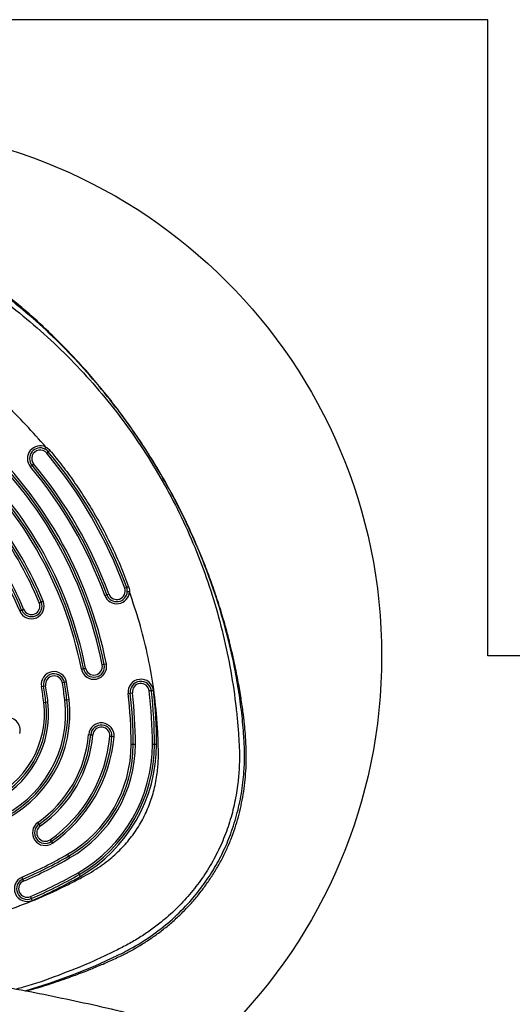
# Model space of a CAD drawing. Units: millimetres. Extents: x 977 to 12435, y 901 to 10347.
# Drawn here: x 7564 to 7796, y 6954 to 7418 of the extents above; entities that cross this region are included whole.
import ezdxf

# ---------------------------------------------------------------- set-up
doc = ezdxf.new("R2010")
doc.units = ezdxf.units.MM
doc.header["$LTSCALE"] = 200
doc.layers.add('OTWORY_MONTAŻOWE', color=1, linetype='Continuous')
doc.layers.add('WYLEWKI_BETONOWE', color=52, linetype='Continuous')

msp = doc.modelspace()

# ---------------------------------------------------------------- linework, layer by layer
at = {"color": 7, "linetype": 'Continuous', "lineweight": 25}
for p, q in [((7576.57, 7213.73), (7577.34, 7214.37)), ((7569.67, 7207.96), (7568.9, 7207.32)), ((7570.43, 7208.6), (7569.67, 7207.96)), ((7614.27, 7150.41), (7613.33, 7150.06)), ((7603.94, 7146.63), (7604.88, 7146.97)), ((7604.88, 7146.97), (7605.82, 7147.31)), ((7564.79, 7139.69), (7565.71, 7140.08)), ((7574.03, 7143.52), (7573.1, 7143.14)), ((7574.95, 7143.91), (7574.03, 7143.52)), ((7563.87, 7139.31), (7564.79, 7139.69)), ((7592.93, 7111.92), (7593.91, 7112.11)), ((7593.91, 7112.11), (7594.89, 7112.31)), ((7603.73, 7114.04), (7602.74, 7113.85)), ((7604.71, 7114.23), (7603.73, 7114.04)), ((7574.1, 7103.69), (7575.09, 7103.85)), ((7575.09, 7103.85), (7576.08, 7104.02)), ((7584.95, 7105.51), (7583.97, 7105.35)), ((7585.94, 7105.68), (7584.95, 7105.51)), ((7614.97, 7100.4), (7615.96, 7100.52)), ((7615.96, 7100.52), (7616.95, 7100.64)), ((7625.89, 7101.69), (7624.9, 7101.57)), ((7626.89, 7101.81), (7625.89, 7101.69)), ((7575.19, 7096.14), (7576.19, 7096.26)), ((7576.19, 7096.26), (7577.18, 7096.38)), ((7585.12, 7097.34), (7586.11, 7097.46)), ((7586.11, 7097.46), (7587.11, 7097.58)), ((7596.36, 7081.05), (7597.35, 7080.96)), ((7597.35, 7080.96), (7598.35, 7080.87)), ((7607.31, 7080.08), (7606.32, 7080.17)), ((7608.31, 7079.99), (7607.31, 7080.08)), ((7616.37, 7076.49), (7617.37, 7076.49)), ((7617.37, 7076.49), (7618.37, 7076.49)), ((7626.37, 7076.49), (7627.37, 7076.49)), ((7627.37, 7076.49), (7628.37, 7076.49)), ((7573.01, 7038.8), (7572.44, 7039.62)), ((7573.58, 7037.98), (7573.01, 7038.8)), ((7578.18, 7031.43), (7578.75, 7030.61)), ((7578.75, 7030.61), (7579.33, 7029.79)), ((7586.39, 7024.56), (7586.89, 7023.69)), ((7586.89, 7023.69), (7587.39, 7022.83)), ((7591.39, 7015.9), (7591.89, 7015.03)), ((7591.89, 7015.03), (7592.39, 7014.17)), ((7565.38, 7012.9), (7564.98, 7013.82)), ((7565.77, 7011.98), (7565.38, 7012.9)), ((7568.93, 7004.63), (7569.33, 7003.72)), ((7569.33, 7003.72), (7569.72, 7002.8))]:
    msp.add_line(p, q, dxfattribs=at)
at = {"color": 7, "linetype": 'Continuous', "lineweight": 25, "flags": 128}
for points in [[(7577.34, 7214.37), (7577.35, 7214.39), (7577.4, 7214.42), (7577.46, 7214.48), (7577.56, 7214.56), (7577.67, 7214.65), (7577.8, 7214.76), (7577.95, 7214.88), (7578.09, 7215.01)], [(7615.19, 7150.75), (7615.01, 7150.68), (7614.84, 7150.62), (7614.68, 7150.56), (7614.54, 7150.51), (7614.42, 7150.47), (7614.34, 7150.43), (7614.29, 7150.42), (7614.27, 7150.41)]]:
    msp.add_lwpolyline(points, dxfattribs=at)
at = {"color": 8, "linetype": 'Continuous', "lineweight": 25, "flags": 128}
msp.add_lwpolyline([(7566.47, 6960.25), (7566.86, 6960.36), (7577.9, 6963.78), (7588.79, 6967.66), (7599.45, 6971.99), (7609.78, 6976.8), (7609.78, 6976.8), (7609.78, 6976.8)], dxfattribs=at)
at = {"color": 7, "linetype": 'Continuous', "lineweight": 25}
for centre, radius, start, end in [((7412.37, 7076.49), 195, 11.1028, 48.8972), ((7412.37, 7076.49), 196, 11.1028, 48.8972), ((7412.37, 7076.49), 194, 11.1028, 48.8972), ((7412.37, 7076.49), 184, 11.1028, 48.8972), ((7412.37, 7076.49), 185, 11.1028, 48.8972), ((7412.37, 7076.49), 186, 11.1028, 48.8972), ((7573.5, 7211.17), 6, 63.5046, 219.8906), ((7573.5, 7211.17), 5, 63.5046, 219.8906), ((7573.5, 7211.17), 4, 39.8906, 219.8906), ((7573.5, 7211.17), 5, 39.8906, 63.5046), ((7412.37, 7076.49), 215, 20.1094, 39.8906), ((7412.37, 7076.49), 214, 20.1094, 39.8906), ((7412.37, 7076.49), 204, 20.1094, 39.8906), ((7412.37, 7076.49), 205, 20.1094, 39.8906), ((7412.37, 7076.49), 206, 20.1094, 39.8906), ((7412.37, 7076.49), 174, 22.5228, 37.4772), ((7412.37, 7076.49), 175, 22.5228, 37.4772), ((7412.37, 7076.49), 176, 22.5228, 37.4772), ((7412.37, 7076.49), 166, 22.5228, 37.4772), ((7412.37, 7076.49), 164, 22.5228, 37.4772), ((7412.37, 7076.49), 165, 22.5228, 37.4772), ((7609.57, 7148.69), 4, 200.1094, 20.1094), ((7609.57, 7148.69), 5, 356.485, 20.1094), ((7609.57, 7148.69), 6, 200.1094, 356.485), ((7609.57, 7148.69), 5, 200.1094, 356.485), ((7569.41, 7141.61), 6, 202.5228, 22.5228), ((7569.41, 7141.61), 5, 202.5228, 22.5228), ((7569.41, 7141.61), 4, 202.5228, 22.5228), ((7598.82, 7113.08), 6, 191.1028, 11.1028), ((7598.82, 7113.08), 5, 191.1028, 11.1028), ((7598.82, 7113.08), 4, 191.1028, 11.1028), ((7580.02, 7104.68), 6, 9.5467, 189.5467), ((7580.02, 7104.68), 5, 9.5467, 189.5467), ((7580.02, 7104.68), 4, 9.5467, 189.5467), ((7412.37, 7076.49), 164, 6.8811, 9.5467), ((7412.37, 7076.49), 165, 6.8811, 9.5467), ((7412.37, 7076.49), 166, 6.8811, 9.5467), ((7412.37, 7076.49), 174, 6.8811, 9.5467), ((7412.37, 7076.49), 175, 6.8811, 9.5467), ((7412.37, 7076.49), 176, 6.8811, 9.5467), ((7620.93, 7101.1), 6, 6.7316, 186.7316), ((7620.93, 7101.1), 5, 6.7316, 186.7316), ((7620.93, 7101.1), 4, 6.7316, 186.7316), ((7412.37, 7076.49), 204, 0, 6.7316), ((7412.37, 7076.49), 205, 0, 6.7316), ((7412.37, 7076.49), 206, 0, 6.7316), ((7412.37, 7076.49), 214, 0, 6.7316), ((7412.37, 7076.49), 215, 0, 6.7316), ((7412.37, 7076.49), 216, 0, 6.7316), ((7531.51, 7090.87), 44, 293.1189, 6.8811), ((7531.51, 7090.87), 45, 293.1189, 6.8811), ((7531.51, 7090.87), 46, 293.1189, 6.8811), ((7531.51, 7090.87), 54, 293.1189, 6.8811), ((7531.51, 7090.87), 55, 293.1189, 6.8811), ((7531.51, 7090.87), 56, 293.1189, 6.8811), ((7558.06, 7083.06), 6, 345.1125, 165.1125), ((7602.33, 7080.52), 6, 354.95, 174.95), ((7602.33, 7080.52), 5, 354.95, 174.95), ((7602.33, 7080.52), 4, 354.95, 174.95), ((7539.87, 7086.04), 56.7, 305.05, 354.95), ((7539.87, 7086.04), 57.7, 305.05, 354.95), ((7539.87, 7086.04), 58.7, 305.05, 354.95), ((7539.87, 7086.04), 66.7, 305.05, 354.95), ((7539.87, 7086.04), 67.7, 305.05, 354.95), ((7539.87, 7086.04), 68.7, 305.05, 354.95), ((7556.41, 7076.49), 59.96, 300, 0), ((7556.41, 7076.49), 60.96, 300, 0), ((7556.41, 7076.49), 61.96, 300, 0), ((7556.41, 7076.49), 69.96, 300, 0), ((7556.41, 7076.49), 70.96, 300, 0), ((7556.41, 7076.49), 71.96, 300, 0), ((7575.88, 7034.71), 6, 125.05, 305.05), ((7575.88, 7034.71), 5, 125.05, 305.05), ((7575.88, 7034.71), 4, 125.05, 305.05), ((7484.39, 7201.23), 204, 293.2684, 300), ((7484.39, 7201.23), 205, 293.2684, 300), ((7484.39, 7201.23), 206, 293.2684, 300), ((7484.39, 7201.23), 214, 293.2684, 300), ((7484.39, 7201.23), 215, 293.2684, 300), ((7567.35, 7008.31), 6, 113.2684, 293.2684), ((7567.35, 7008.31), 5, 113.2684, 293.2684), ((7567.35, 7008.31), 4, 113.2684, 293.2684), ((7484.39, 7201.23), 216, 293.2684, 300)]:
    msp.add_arc(centre, radius, start, end, dxfattribs=at)
for points, knots in [([(7567.05, 6960.14), (7568.59, 6960.57), (7573.26, 6961.86), (7580.94, 6964.34), (7589.51, 6967.35), (7596.91, 6970.2), (7603.49, 6972.96), (7609.27, 6975.56), (7614.7, 6978.26), (7619.46, 6980.89), (7624.14, 6983.79), (7628.76, 6987), (7633.3, 6990.54), (7637.68, 6994.34), (7641.83, 6998.38), (7645.75, 7002.64), (7649.41, 7007.1), (7652.81, 7011.75), (7655.92, 7016.56), (7658.75, 7021.52), (7661.29, 7026.63), (7663.49, 7031.79), (7665.36, 7036.98), (7666.92, 7042.17), (7668.2, 7047.45), (7669.22, 7052.84), (7669.97, 7058.34), (7670.45, 7063.94), (7670.65, 7069.64), (7670.58, 7075.44), (7670.25, 7080.9), (7669.71, 7086.4), (7669.01, 7092.33), (7668, 7099.28), (7666.63, 7107.12), (7664.86, 7115.78), (7662.7, 7124.98), (7660.16, 7134.37), (7657.34, 7143.62), (7654.21, 7152.79), (7650.78, 7161.89), (7647.05, 7170.92), (7643.01, 7179.87), (7638.67, 7188.71), (7634.05, 7197.41), (7629.14, 7205.99), (7623.96, 7214.41), (7618.53, 7222.64), (7612.85, 7230.66), (7606.93, 7238.49), (7600.76, 7246.13), (7594.36, 7253.54), (7587.74, 7260.73), (7580.91, 7267.68), (7573.83, 7274.43), (7566.85, 7280.67), (7560.21, 7286.24), (7554.14, 7291.03), (7548.54, 7295.22), (7543.25, 7298.88), (7538.21, 7302.06), (7533.23, 7304.89), (7528.28, 7307.41), (7523.32, 7309.62), (7518.34, 7311.54), (7513.21, 7313.21), (7507.93, 7314.62), (7502.48, 7315.76), (7496.96, 7316.59), (7491.37, 7317.13), (7485.74, 7317.36), (7480.09, 7317.27), (7474.43, 7316.88), (7468.8, 7316.17), (7463.21, 7315.14), (7457.68, 7313.81), (7452.26, 7312.17), (7447.05, 7310.28), (7442.05, 7308.15), (7437.2, 7305.8), (7432.42, 7303.18), (7427.68, 7300.3), (7422.95, 7297.15), (7418.17, 7293.71), (7413.18, 7289.88), (7407.35, 7285.24), (7400.83, 7279.72), (7393.84, 7273.41), (7387, 7266.82), (7380.3, 7259.95), (7373.77, 7252.8), (7367.42, 7245.4), (7361.28, 7237.75), (7355.36, 7229.89), (7349.7, 7221.85), (7344.3, 7213.63), (7339.17, 7205.24), (7334.31, 7196.7), (7329.73, 7188.01), (7325.43, 7179.17), (7321.42, 7170.21), (7317.69, 7161.11), (7314.26, 7151.9), (7311.11, 7142.57), (7308.28, 7133.16), (7305.77, 7123.71), (7303.58, 7114.24), (7301.81, 7105.24), (7300.43, 7096.99), (7299.44, 7089.67), (7298.76, 7083.3), (7298.28, 7077.45), (7298.09, 7071.75), (7298.19, 7065.75), (7298.63, 7059.64), (7299.4, 7053.63), (7300.5, 7047.74), (7301.91, 7041.98), (7303.62, 7036.38), (7305.64, 7030.94), (7307.93, 7025.7), (7310.47, 7020.71), (7313.25, 7015.94), (7316.26, 7011.36), (7319.55, 7006.91), (7323.09, 7002.6), (7326.9, 6998.47), (7330.95, 6994.51), (7335.24, 6990.75), (7339.75, 6987.21), (7344.44, 6983.91), (7349.18, 6980.99), (7352.47, 6979.11), (7354.17, 6978.26), (7354.31, 6978.19)], [0, 0, 0, 0, 0.005066, 0.015357, 0.025636, 0.033896, 0.040519, 0.048294, 0.054105, 0.059828, 0.065587, 0.071577, 0.077711, 0.083849, 0.089981, 0.096102, 0.102206, 0.108291, 0.114353, 0.120391, 0.126405, 0.132436, 0.138192, 0.143897, 0.149644, 0.155445, 0.161311, 0.167256, 0.173294, 0.179438, 0.1857, 0.19067, 0.197047, 0.204683, 0.212983, 0.222317, 0.232737, 0.242961, 0.253191, 0.263436, 0.273711, 0.28403, 0.294471, 0.304854, 0.315276, 0.325737, 0.336209, 0.346655, 0.357009, 0.367402, 0.377797, 0.388153, 0.398482, 0.408798, 0.419085, 0.42955, 0.438509, 0.446577, 0.454111, 0.460747, 0.467038, 0.473086, 0.478954, 0.484691, 0.490331, 0.495899, 0.501814, 0.507663, 0.51358, 0.519519, 0.525477, 0.531454, 0.537446, 0.54345, 0.549463, 0.555482, 0.561509, 0.567413, 0.57307, 0.578775, 0.584542, 0.590406, 0.596412, 0.602623, 0.609131, 0.61641, 0.626288, 0.636243, 0.646297, 0.656446, 0.666686, 0.677007, 0.687402, 0.697814, 0.70822, 0.71862, 0.729016, 0.739409, 0.749801, 0.760192, 0.770585, 0.78098, 0.791378, 0.801782, 0.812225, 0.822546, 0.832835, 0.843055, 0.85167, 0.859383, 0.866514, 0.87205, 0.878085, 0.884634, 0.891124, 0.89754, 0.903881, 0.910148, 0.916344, 0.922473, 0.928546, 0.93448, 0.940238, 0.946042, 0.951891, 0.957788, 0.963732, 0.969723, 0.975757, 0.981829, 0.987931, 0.993981, 0.9995, 1, 1, 1, 1]), ([(7669.43, 7080.11), (7669.43, 7080.11), (7669.2, 7083.79), (7668.54, 7091.2), (7667.01, 7102.33), (7664.69, 7115.11), (7661.36, 7129.47), (7656.69, 7145.32), (7651.13, 7160.93), (7644.7, 7176.23), (7637.46, 7191.14), (7629.35, 7205.75), (7620.36, 7220), (7610.48, 7233.86), (7599.83, 7247.15), (7588.45, 7259.8), (7576.4, 7271.73), (7564.85, 7281.86), (7554.02, 7290.38), (7547.39, 7295.07), (7544.04, 7297.29), (7544.04, 7297.29)], [0, 0, 0, 0, 0, 0.043483, 0.087033, 0.130569, 0.194068, 0.257786, 0.321621, 0.38546, 0.44919, 0.512697, 0.577905, 0.643357, 0.708927, 0.774491, 0.839928, 0.905127, 0.952579, 1, 1, 1, 1, 1]), ([(7576.18, 7216.54), (7573.09, 7220.08), (7566.91, 7227.16), (7556.83, 7237.02), (7548.66, 7244.15), (7542.73, 7248.91), (7539.29, 7251.57), (7535.79, 7254.16), (7532.25, 7256.69), (7528.65, 7259.15), (7525, 7261.55), (7521.72, 7263.62), (7519, 7265.3), (7516.85, 7266.59), (7514.85, 7267.69), (7512.85, 7268.71), (7510.86, 7269.66), (7507.96, 7270.93), (7504.11, 7272.38), (7498.41, 7274.04), (7491.76, 7275.29), (7484.17, 7275.74), (7476.61, 7275.23), (7469.13, 7273.79), (7461.77, 7271.42), (7455.08, 7268.42), (7448.77, 7264.7), (7442.64, 7260.85), (7436.3, 7256.55), (7430.11, 7252.06), (7424.08, 7247.37), (7418.22, 7242.5), (7412.53, 7237.43), (7406.29, 7231.48), (7399.56, 7224.58), (7394.93, 7219.22), (7392.61, 7216.54)], [0, 0, 0, 0, 0.0629655, 0.1257166, 0.1886562, 0.2080714, 0.2274856, 0.2469057, 0.2663387, 0.2857914, 0.3052708, 0.3247838, 0.3377682, 0.3480126, 0.3584168, 0.36826, 0.3780847, 0.3878802, 0.4106776, 0.4331646, 0.467307, 0.5009715, 0.5346926, 0.5684889, 0.6027581, 0.6379693, 0.6663947, 0.7007454, 0.7348986, 0.7690037, 0.8030937, 0.8371112, 0.8710939, 0.9050795, 0.9525817, 1, 1, 1, 1]), ([(7576.18, 7216.54), (7576.31, 7216.47), (7577.03, 7216.08), (7577.62, 7215.49), (7578.09, 7215.01)], [0, 0, 0, 0, 0.181708, 1, 1, 1, 1]), ([(7578.09, 7215.01), (7580.05, 7212.61), (7583.96, 7207.81), (7589.44, 7200.28), (7594.63, 7192.52), (7600.17, 7183.38), (7605.85, 7172.78), (7611.08, 7161.5), (7613.93, 7154.04), (7615.19, 7150.75)], [0, 0, 0, 0, 0.124539, 0.249078, 0.374547, 0.500016, 0.678789, 0.858245, 1, 1, 1, 1]), ([(7615.19, 7150.75), (7615.24, 7150.61), (7615.51, 7149.83), (7615.6, 7148.99), (7615.56, 7148.32), (7615.56, 7148.32)], [0, 0, 0, 0, 0.182695, 0.999976, 1, 1, 1, 1]), ([(7523.78, 6989.35), (7524.33, 6989.45), (7529.87, 6990.45), (7540.32, 6992.75), (7554.96, 6997.02), (7569.37, 7002.29), (7580.63, 7007.29), (7588.89, 7011.42), (7594, 7014.15), (7598.65, 7016.76), (7602.71, 7019.5), (7607.31, 7023.04), (7612.26, 7027.65), (7617.22, 7033.55), (7621.36, 7039.97), (7624.65, 7046.85), (7627.09, 7054.18), (7628.34, 7060.39), (7628.93, 7065.26), (7629.17, 7068.7), (7629.26, 7072.39), (7629.14, 7076.33), (7629.01, 7080.52), (7628.77, 7084.78), (7628.2, 7092.72), (7626.88, 7104.27), (7624.13, 7119.22), (7620.46, 7133.96), (7617.2, 7143.53), (7615.56, 7148.32)], [0, 0, 0, 0, 0.007567, 0.075309, 0.143137, 0.211729, 0.280471, 0.308041, 0.335291, 0.358062, 0.37949, 0.400773, 0.435725, 0.469873, 0.50374, 0.537611, 0.571823, 0.606894, 0.622197, 0.637547, 0.652979, 0.671645, 0.690328, 0.709097, 0.728755, 0.796915, 0.864641, 0.932236, 1, 1, 1, 1]), ([(7609.78, 6976.8), (7609.78, 6976.8), (7612.29, 6978), (7618.14, 6981.05), (7626.94, 6986.69), (7635.94, 6993.9), (7643.61, 7001.53), (7649.99, 7009.39), (7655.22, 7017.23), (7659.72, 7025.52), (7663.55, 7034.51), (7666.56, 7044.18), (7668.67, 7054.45), (7669.67, 7063.93), (7669.86, 7072.5), (7669.63, 7077.58), (7669.43, 7080.11), (7669.43, 7080.11)], [0, 0, 0, 0, 0, 0.065757, 0.156163, 0.246825, 0.337195, 0.410912, 0.484961, 0.559009, 0.632724, 0.714954, 0.797407, 0.879661, 0.93983, 1, 1, 1, 1, 1]), ([(6991.71, 6903.66), (6998.2, 6906.24), (7011.19, 6911.42), (7030.68, 6918.61), (7050.06, 6925.34), (7069.24, 6931.57), (7088.29, 6937.36), (7107.45, 6942.77), (7126.37, 6947.71), (7143.21, 6951.77), (7158.01, 6955.09), (7171.32, 6957.9), (7184.87, 6960.57), (7198.06, 6962.98), (7211.39, 6965.23), (7225.03, 6967.36), (7235.7, 6968.87), (7242.83, 6969.81), (7246.22, 6970.25), (7249.65, 6970.68), (7253.1, 6971.1), (7256.59, 6971.51), (7260.1, 6971.92), (7265.95, 6972.57), (7274.34, 6973.45), (7285.48, 6974.49), (7297.27, 6975.47), (7309.71, 6976.34), (7322.16, 6977.06), (7334.1, 6977.61), (7343.82, 6977.94), (7351.93, 6978.15), (7359.07, 6978.29), (7366.77, 6978.38), (7374.5, 6978.41), (7381.57, 6978.39), (7386.7, 6978.34), (7390.16, 6978.29), (7392.25, 6978.26), (7394.14, 6978.22), (7395.94, 6978.19), (7398.17, 6978.14), (7404.65, 6977.99), (7414.39, 6977.67), (7426.75, 6977.11), (7437.77, 6976.49), (7448.11, 6975.79), (7458.2, 6975.02), (7468.76, 6974.1), (7481.11, 6972.89), (7494.88, 6971.36), (7505.97, 6969.97), (7513.25, 6968.98), (7516.91, 6968.48), (7520.53, 6967.96), (7524.11, 6967.44), (7527.65, 6966.91), (7536, 6965.63), (7548.99, 6963.5), (7566.5, 6960.3), (7583.5, 6956.9), (7600.73, 6953.15), (7618.14, 6949.04), (7635.77, 6944.54), (7652.92, 6939.84), (7670.23, 6934.77), (7687.12, 6929.5), (7703.64, 6924.03), (7719.29, 6918.56), (7734.93, 6912.8), (7750.76, 6906.68), (7766.82, 6900.16), (7782.89, 6893.31), (7798.79, 6886.21), (7817.64, 6877.4), (7839.4, 6866.64), (7863.98, 6853.64), (7888.37, 6839.88), (7912.59, 6825.32), (7936.63, 6809.94), (7960.42, 6793.76), (7983.95, 6776.76), (8007.2, 6758.93), (8030.13, 6740.28), (8052.68, 6720.81), (8074.79, 6700.56), (8096.28, 6679.68), (8117.1, 6658.23), (8137.18, 6636.3), (8156.58, 6613.83), (8175.25, 6590.89), (8193.16, 6567.52), (8208.86, 6545.79), (8222.54, 6525.8), (8234.42, 6507.64), (8245.87, 6489.29), (8256.76, 6470.99), (8267.12, 6452.72), (8276.98, 6434.47), (8286.47, 6416.04), (8296.19, 6396.16), (8306.06, 6374.78), (8315.98, 6351.85), (8325.18, 6329.04), (8333.07, 6308.05), (8339.83, 6288.89), (8345.74, 6271.08), (8351.2, 6253.56), (8356.24, 6236.32), (8360.89, 6219.33), (8365.32, 6201.98), (8369.36, 6184.89), (8372.89, 6168.73), (8375.97, 6153.5), (8378.06, 6142.36), (8379.41, 6134.73), (8380.1, 6130.73), (8380.78, 6126.71), (8381.45, 6122.65), (8382.11, 6118.57), (8383.22, 6111.46), (8384.75, 6101.15), (8386.59, 6087.47), (8388.3, 6073.26), (8389.83, 6058.79), (8391.09, 6045.01), (8392.09, 6032.27), (8392.89, 6020.19), (8393.57, 6007.72), (8393.98, 5997.91), (8394.22, 5991.01), (8394.33, 5987.3), (8394.43, 5983.53), (8394.5, 5980.43), (8394.55, 5977.66), (8394.6, 5975.07), (8394.65, 5971.76), (8394.69, 5968.2), (8394.71, 5964.44), (8394.73, 5960.54), (8394.73, 5956.28), (8394.71, 5951.66), (8394.67, 5947.05), (8394.58, 5940.94), (8394.44, 5933.75), (8394.24, 5926.86), (8394.07, 5921.97), (8393.95, 5918.82), (8393.83, 5915.78), (8393.68, 5912.43), (8393.51, 5908.73), (8393.3, 5904.7), (8393.09, 5900.73), (8392.64, 5893.09), (8391.89, 5882.06), (8391, 5871.33), (8390.39, 5864.61), (8390.11, 5861.63), (8389.82, 5858.68), (8389.53, 5855.79), (8389.24, 5852.94), (8388.94, 5850.14), (8388.1, 5842.36), (8386.62, 5829.84), (8384.3, 5812.82), (8381.81, 5796.56), (8379.03, 5780.09), (8375.93, 5763.43), (8372.47, 5746.5), (8368.87, 5730.22), (8364.96, 5713.81), (8360.07, 5694.73), (8354, 5672.95), (8346.62, 5648.76), (8338.54, 5624.47), (8329.73, 5599.95), (8323.23, 5583.57), (8319.98, 5575.39)], [0, 0, 0, 0, 0.008603, 0.017224, 0.025864, 0.034365, 0.042766, 0.051323, 0.060036, 0.068194, 0.074046, 0.080065, 0.08625, 0.09246, 0.098031, 0.104424, 0.111095, 0.11263, 0.11418, 0.115743, 0.117321, 0.118913, 0.120518, 0.122138, 0.12693, 0.132025, 0.137422, 0.14312, 0.149121, 0.15454, 0.159537, 0.162491, 0.165709, 0.169354, 0.173092, 0.176336, 0.179088, 0.180142, 0.181101, 0.181964, 0.182731, 0.183582, 0.185034, 0.19163, 0.196977, 0.202017, 0.206751, 0.211178, 0.215844, 0.221222, 0.228081, 0.234668, 0.236349, 0.23801, 0.239654, 0.241278, 0.242884, 0.244471, 0.252631, 0.260535, 0.268182, 0.275587, 0.283748, 0.291568, 0.299196, 0.306634, 0.314606, 0.321613, 0.328501, 0.335271, 0.342223, 0.349333, 0.356362, 0.363311, 0.370182, 0.381082, 0.39186, 0.402528, 0.413313, 0.424057, 0.434773, 0.445568, 0.456378, 0.467215, 0.478161, 0.48912, 0.500102, 0.510995, 0.521863, 0.53272, 0.543614, 0.55448, 0.565332, 0.573466, 0.581616, 0.589786, 0.597981, 0.60593, 0.61394, 0.622015, 0.630159, 0.640021, 0.650046, 0.660238, 0.66998, 0.677684, 0.685539, 0.693547, 0.700933, 0.708486, 0.716228, 0.724161, 0.731447, 0.737991, 0.744726, 0.746521, 0.748329, 0.750151, 0.751985, 0.753833, 0.755694, 0.761653, 0.767867, 0.774338, 0.781065, 0.787651, 0.793212, 0.798526, 0.804233, 0.810333, 0.812009, 0.813713, 0.815443, 0.817188, 0.81798, 0.819241, 0.820757, 0.822526, 0.824146, 0.825932, 0.827885, 0.830005, 0.832292, 0.834225, 0.838421, 0.842175, 0.843707, 0.845152, 0.846509, 0.847883, 0.849757, 0.851604, 0.853423, 0.855215, 0.86211, 0.868569, 0.869959, 0.871326, 0.872672, 0.873996, 0.875298, 0.876578, 0.877836, 0.885965, 0.89373, 0.901131, 0.908185, 0.916201, 0.92381, 0.931156, 0.938242, 0.945973, 0.956833, 0.967445, 0.97828, 0.989155, 1, 1, 1, 1])]:
    msp.add_open_spline(points, degree=3, knots=knots, dxfattribs=at)
at = {"color": 8, "linetype": 'Continuous', "lineweight": 25}
msp.add_open_spline([(7338.66, 7202.21), (7341.67, 7207.2), (7347.67, 7217.17), (7357.84, 7231.37), (7368.82, 7244.97), (7379.36, 7256.43), (7389.08, 7265.97), (7397.74, 7273.79), (7406.72, 7281.24), (7416.02, 7288.34), (7425.84, 7295.24), (7435.29, 7301.23), (7444.58, 7305.75), (7453.2, 7309.08), (7462.19, 7311.63), (7471.46, 7313.34), (7480.87, 7314.14), (7490.32, 7314.03), (7499.71, 7312.98), (7508.31, 7311.18), (7516.05, 7308.86), (7522.96, 7306.24), (7529.65, 7303.13), (7536.21, 7299.54), (7545.34, 7293.61), (7556.93, 7285.37), (7570.51, 7274.37), (7583.38, 7262.59), (7595.51, 7250), (7606.83, 7236.69), (7617.26, 7222.73), (7626.78, 7208.2), (7635.37, 7193.09), (7643.03, 7177.41), (7649.69, 7161.27), (7655.33, 7144.77), (7659.92, 7127.98), (7663.49, 7110.87), (7665.49, 7096.98), (7666.55, 7086.45), (7667.1, 7079.19), (7667.47, 7071.83), (7667.27, 7064.35), (7666.53, 7056.34), (7665.01, 7047.73), (7662.53, 7038.61), (7659.17, 7029.74), (7654.94, 7021.19), (7649.87, 7013.09), (7644.05, 7005.56), (7637.59, 6998.67), (7631.33, 6993.15), (7625.54, 6988.76), (7620.36, 6985.29), (7614.93, 6982.1), (7609.41, 6979.29), (7603.94, 6976.64), (7594.99, 6972.54), (7582.25, 6967.4), (7570.12, 6963.08), (7563.39, 6961.29), (7562.33, 6961.01)], degree=3, knots=[0, 0, 0, 0, 0.025524, 0.05095, 0.076408, 0.102021, 0.119072, 0.136089, 0.153106, 0.170168, 0.187317, 0.20572, 0.219071, 0.232509, 0.246139, 0.259941, 0.273702, 0.287447, 0.301256, 0.315016, 0.325866, 0.336631, 0.347333, 0.358162, 0.369353, 0.39499, 0.420446, 0.445857, 0.471359, 0.496961, 0.522352, 0.547641, 0.572956, 0.598432, 0.623992, 0.649388, 0.674745, 0.700196, 0.72588, 0.736214, 0.746534, 0.757774, 0.768499, 0.779264, 0.792963, 0.80676, 0.820562, 0.834448, 0.848452, 0.862352, 0.876079, 0.889738, 0.898847, 0.907878, 0.917047, 0.926396, 0.935024, 0.943648, 0.969522, 0.995201, 1, 1, 1, 1], dxfattribs=at)
at = {"color": 7, "linetype": 'Continuous', "lineweight": 25}
for points in [[(7575.73, 7215.64), (7575.74, 7215.66), (7575.75, 7215.68), (7575.86, 7215.89), (7576, 7216.18), (7576.12, 7216.42), (7576.18, 7216.54)], [(7615.56, 7148.32), (7615.43, 7148.33), (7615.17, 7148.35), (7614.84, 7148.37), (7614.61, 7148.38), (7614.58, 7148.38), (7614.56, 7148.38)]]:
    msp.add_open_spline(points, degree=3, dxfattribs=at)
at = {"layer": 'OTWORY_MONTAŻOWE'}
msp.add_circle((7484.39, 7118.07), 250, dxfattribs=at)
at = {"layer": 'WYLEWKI_BETONOWE'}
for p, q in [((7784.39, 7418.07), (7184.39, 7418.07)), ((7784.39, 7118.07), (7784.39, 7418.07)), ((8534.39, 7118.07), (7784.39, 7118.07))]:
    msp.add_line(p, q, dxfattribs=at)

doc.saveas('drawing.dxf')
